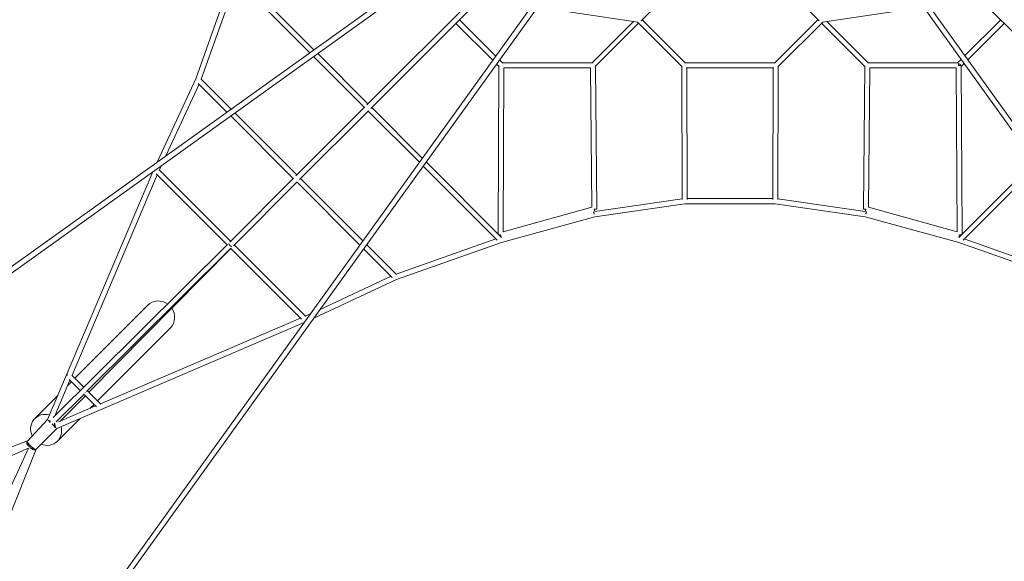
# Model space of a CAD drawing. Units: millimetres. Extents: x -11055 to 5913, y -5913 to 5913.
# Drawn here: x -3108 to 1200, y -3569 to -1200 of the extents above; entities that cross this region are included whole.
import ezdxf

# ---------------------------------------------------------------- set-up
doc = ezdxf.new("R2010")
doc.units = ezdxf.units.MM
doc.header["$LTSCALE"] = 20
doc.layers.add('2d', color=230, linetype='Continuous')

msp = doc.modelspace()

# ---------------------------------------------------------------- linework, layer by layer
at = {"layer": '2d', "linetype": 'Continuous', "lineweight": 0}
for p, q in [((-276.2, -223.9), (-4131.5, -2988.2)), ((-262.4, -242.3), (-4118.2, -3007)), ((-3009, -4116.4), (-238.7, -265.9)), ((-2990.3, -4129.8), (-220.1, -279.4)), ((223.9, -276.2), (2988.7, -4130.5)), ((242.3, -262.4), (3007.4, -4117.2)), ((-2174.9, -1000.5), (-2337.2, -1459.2)), ((-2158.9, -1024.1), (-2313.4, -1460.7)), ((-1838.7, -1344.2), (-2163.9, -1019.1)), ((-1820.6, -1331.3), (-2152, -999.8)), ((-389.6, -1205.2), (-195.5, -1011)), ((195.4, -1011), (389.6, -1205.2)), ((-1107.8, -1091.5), (-1588.9, -1572.6)), ((-1091.6, -1107.8), (-1572.3, -1588.5)), ((1091.5, -1107.8), (1572.8, -1589.1)), ((-842.8, -1144.9), (-403.8, -1210.5)), ((403.7, -1210.5), (846.7, -1144.4)), ((-1025.3, -1359.2), (-1184.1, -1200.3)), ((-194.8, -1389.6), (-384.5, -1200)), ((194.8, -1389.6), (384.4, -1200)), ((1184, -1200.4), (1027.5, -1356.9)), ((-1038.3, -1377.3), (-1199.7, -1215.9)), ((-605.2, -1389.6), (-423.2, -1207.6)), ((-589.6, -1405.1), (-400, -1215.5)), ((-209.3, -1406.2), (-405.2, -1210.3)), ((209.3, -1406.2), (405.2, -1210.3)), ((589.6, -1405.1), (400, -1215.5)), ((605.2, -1389.6), (423.2, -1207.6)), ((1199.6, -1215.9), (1040.4, -1375.1)), ((-1599.6, -1583.3), (-1822.2, -1360.7)), ((-1584.1, -1567.8), (-1804.1, -1347.7)), ((-994.8, -1389.6), (-1008.8, -1375.6)), ((1011, -1373.4), (995.4, -1389)), ((-1010.4, -1405.1), (-1021.8, -1393.7)), ((-1011, -1404.5), (-1015, -2136.9)), ((-604.6, -1389), (-995.5, -1389)), ((-989.1, -1411), (-992.9, -2127.2)), ((-610.9, -1411), (-989.1, -1411)), ((-605.3, -2020.2), (-610.9, -1411)), ((-583.2, -2028.5), (-589, -1404.5)), ((-209, -1986.5), (-211, -1404.5)), ((-195.5, -1389), (195.4, -1389)), ((-192, -1411), (192, -1411)), ((-187, -1985.7), (-189, -1411)), ((188.9, -1411), (187, -1985.7)), ((211, -1404.5), (209, -1986.5)), ((588.9, -1404.5), (583.2, -2028.5)), ((996.3, -1389), (604.5, -1389)), ((610.9, -1411), (605.2, -2020.2)), ((989, -1411), (610.9, -1411)), ((992.9, -2127.2), (989, -1411)), ((1000, -1391), (1000, -1400)), ((1009, -1399.9), (1000, -1400)), ((1024, -1391.5), (1011, -1404.5)), ((1014.9, -2137.7), (1011, -1403.6)), ((-2337.2, -1459.2), (-2506, -1822.7)), ((-2183, -1591.1), (-2314.4, -1459.7)), ((-2322.7, -1482.5), (-2468, -1795.5)), ((-2201.1, -1604.1), (-2326.8, -1478.4)), ((-1598.7, -1582.4), (-1899.7, -1883.4)), ((-1346.4, -1805.5), (-1567.8, -1584)), ((-1910.8, -1894.5), (-2184.6, -1620.6)), ((-1895.2, -1878.9), (-2166.5, -1607.6)), ((-1582.6, -1598.9), (-1883.1, -1899.3)), ((-1359.4, -1823.6), (-1583.4, -1599.6)), ((-2487.7, -1837.9), (-2496.7, -1857.2)), ((-1018.9, -2164.1), (-1342.9, -1840.1)), ((-999.8, -2152.1), (-1329.9, -1822)), ((1331.9, -1820.8), (1000.5, -2152.1)), ((1344.9, -1838.9), (1019.7, -2164.1)), ((-2525.1, -1864.7), (-2986.1, -2949.3)), ((-2506.2, -1878.9), (-2878.8, -2755.6)), ((-2200.7, -2184.3), (-2510.5, -1874.6)), ((-2185.1, -2168.8), (-2497.9, -1856)), ((-1909.5, -1893.2), (-2189.3, -2173)), ((-1606.7, -2167.4), (-1878.9, -1895.2)), ((-1893.4, -1909.7), (-2172.7, -2188.9)), ((-1619.8, -2185.5), (-1894.5, -1910.7)), ((-992.9, -2127.2), (-605.3, -2020.2)), ((-197.2, -2005.5), (-591.6, -2061.9)), ((-209, -1984), (-591.4, -2038.6)), ((197.2, -2005.5), (-197.2, -2005.5)), ((187, -1982.5), (-187, -1982.5)), ((591.6, -2061.9), (197.2, -2005.5)), ((591.4, -2038.6), (209, -1984)), ((605.2, -2020.2), (992.9, -2127.2)), ((-591.6, -2061.9), (-1000.7, -2174.7)), ((-596.9, -2040.1), (-594, -2050.6)), ((-596.7, -2040.7), (-595.4, -2040.3)), ((-595.5, -2039.8), (-594, -2050.6)), ((-583.2, -2028.5), (-594.2, -2028.6)), ((-591.3, -2038.9), (-594.2, -2028.6)), ((583.2, -2028.5), (594.2, -2028.6)), ((591.3, -2038.9), (594.2, -2028.6)), ((1000.6, -2174.7), (591.6, -2061.9)), ((595.5, -2039.8), (594, -2050.6)), ((596.9, -2040.1), (594, -2050.6)), ((595.4, -2040.3), (596.7, -2040.7)), ((-1010.2, -2141.7), (-1004, -2141.7)), ((-1001.6, -2150.2), (-1004, -2141.7)), ((1001.3, -2151.3), (1004, -2141.7)), ((1001.5, -2151.1), (1001.4, -2151)), ((1010.9, -2141.7), (1004, -2141.7)), ((-2199.5, -2183.2), (-2961.3, -2939.9)), ((-1856, -2497.9), (-2168.9, -2185.1)), ((-1459.7, -2314.4), (-1590.3, -2183.8)), ((-1024.3, -2158.7), (-1460.9, -2313.2)), ((-1000.7, -2174.7), (-1459.4, -2337)), ((1459.3, -2337), (1000.6, -2174.7)), ((1461.5, -2313.4), (1024.9, -2158.9)), ((-2183.5, -2199.7), (-2815.1, -2827)), ((-2805.1, -2829.2), (-2184.4, -2200.7)), ((-1874.4, -2510.6), (-2184.4, -2200.6)), ((-1478.2, -2327), (-1603.3, -2201.9)), ((-1482.7, -2322.5), (-1794, -2467)), ((-1459.4, -2337), (-1821.4, -2505.1)), ((-2547.3, -2448.7), (-2866, -2768.4)), ((-1836.5, -2486.8), (-1857.5, -2496.5)), ((-1863.6, -2524.4), (-2946.1, -2987.9)), ((-1879.1, -2506), (-2753.8, -2880.5)), ((-2448.4, -2547.3), (-2767.2, -2867.2)), ((-2827.4, -2806.9), (-2880.1, -2754.2)), ((-2888, -2777.4), (-2954, -2932.6)), ((-2881.5, -2784), (-2897.8, -2800.3)), ((-2843, -2822.4), (-2892.2, -2773.3)), ((-2826, -2837.9), (-2948.2, -2959.3)), ((-2772.2, -2893.2), (-2826.8, -2838.7)), ((-2752.9, -2881.4), (-2811.2, -2823.2)), ((-2941.3, -2844), (-3042, -2945)), ((-2930.4, -2956.1), (-2820.6, -2844.9)), ((-2782.7, -2882.7), (-2800.4, -2900.5)), ((-2775.6, -2889.8), (-2938.1, -2959.4)), ((-3074, -3043.1), (-2986.1, -2949.2)), ((-2958.8, -2969.8), (-2958.8, -2969.8)), ((-2843.9, -2944.1), (-2943.1, -3043.6)), ((-2946, -2987.8), (-3036.1, -3079.3)), ((-3859.6, -3345), (-3073.2, -3042.2)), ((-3069.9, -3074.1), (-3821, -3408.3)), ((-3410.2, -3819), (-3069.9, -3074.1)), ((-3035.3, -3078.5), (-3347.1, -3857.9))]:
    msp.add_line(p, q, dxfattribs=at)
for centre, major_axis, ratio, start_param, end_param in [((1000, -1400), (-7.78, 7.78), 0.707107, -2.181234, -0.955317), ((-2184.6, -2184.9), (7.78, 7.78), 0.707107, -1.874212, -1.867975), ((-2497.9, -2498), (-49.5, 49.3), 0.94096, -1.386664, 0), ((-2497.9, -2498), (49.5, -49.3), 0.94096, 0, 1.371267), ((-2824.8, -2825.1), (7.78, 7.78), 0.634441, -1.836997, -1.693092), ((-2992.5, -2994.3), (-49.5, 49.3), 0.94096, -1.04012, 1.216973), ((-2976, -2955), (-10.6, 4.5), 0.016239, -1.982614, -0.321745), ((-2975.8, -2955.1), (8.39, -7.86), 0.341859, -2.358231, -1.086403), ((-2959.4, -2969.2), (8.25, -8.02), 0.34199, -2.053852, -0.376931), ((-2952.6, -2978.2), (-4.5, 10.6), 0.016283, -2.356566, -0.517274), ((-2992.5, -2994.3), (49.5, -49.3), 0.94096, 0, 1.029499), ((-3066.6, -3052), (4.1, -10.7), 0.860666, -2.505508, -0.950382), ((-3066.6, -3052), (-8.39, 7.86), 0.341859, 0.327698, 1.892464), ((-2992.5, -2994.3), (49.5, -49.3), 0.94096, -1.143548, 0), ((-3053.5, -3066), (10.5, -4.8), 0.864796, -2.467005, -0.634947), ((-3053.5, -3066), (8.25, -8.02), 0.34199, -2.103243, -0.661528)]:
    msp.add_ellipse(centre, major_axis=major_axis, ratio=ratio, start_param=start_param, end_param=end_param, dxfattribs=at)
at = {"layer": '2d', "linetype": 'Continuous', "lineweight": 0, "extrusion": (5.00154e-16, 6.5667e-17, -1)}
msp.add_ellipse((-2185, -2184.9), major_axis=(-8.1, 8.16), ratio=0.37081, start_param=-2.580278, end_param=-0.443327, dxfattribs=at)
at = {"layer": '2d', "linetype": 'Continuous', "lineweight": 0, "extrusion": (5.13812e-16, 8.06443e-17, -1)}
msp.add_ellipse((-2185, -2184.9), major_axis=(-8.13, 8.13), ratio=0.343582, start_param=-2.581657, end_param=-0.440085, dxfattribs=at)
at = {"layer": '2d', "linetype": 'Continuous', "lineweight": 0, "extrusion": (4.47692e-16, -1.96288e-17, -1)}
msp.add_ellipse((-2892.9, -2757), major_axis=(7.78, 7.78), ratio=0.635562, start_param=-2.029222, end_param=-1.623982, dxfattribs=at)
at = {"layer": '2d', "linetype": 'Continuous', "lineweight": 0, "extrusion": (3.84953e-16, -5.33141e-17, -1)}
msp.add_ellipse((-2959.4, -2969.2), major_axis=(8.18, -8.08), ratio=0.399229, start_param=-1.765191, end_param=-0.990917, dxfattribs=at)
at = {"layer": '2d', "linetype": 'Continuous', "lineweight": 0, "extrusion": (5.16241e-16, 1.30527e-16, -1)}
msp.add_ellipse((-2952.6, -2978.2), major_axis=(-8.19, 8.07), ratio=0.342012, start_param=-2.290342, end_param=-1.062052, dxfattribs=at)
at = {"layer": '2d', "linetype": 'Continuous', "lineweight": 0, "extrusion": (4.86895e-16, -1.46682e-17, -1)}
msp.add_ellipse((-3061.9, -3057.9), major_axis=(-4.7, 10.5), ratio=0.864041, start_param=-2.440048, end_param=-0.72404, dxfattribs=at)
at = {"layer": '2d', "linetype": 'Continuous', "lineweight": 0, "extrusion": (4.82091e-16, 7.24415e-17, -1)}
msp.add_ellipse((-3061.9, -3057.9), major_axis=(-8.19, 8.08), ratio=0.342013, start_param=-2.11129, end_param=-0.883526, dxfattribs=at)
at = {"layer": '2d', "linetype": 'Continuous', "lineweight": 0, "extrusion": (4.43078e-16, -2.78197e-17, -1)}
msp.add_ellipse((-3045.1, -3072.1), major_axis=(-10.7, 4.3), ratio=0.861671, start_param=-2.576105, end_param=-0.859674, dxfattribs=at)
at = {"layer": '2d', "linetype": 'Continuous', "lineweight": 0, "extrusion": (5.73448e-16, 7.97617e-17, -1)}
msp.add_ellipse((-3045.1, -3072.1), major_axis=(8.19, -8.07), ratio=0.342012, start_param=0.293564, end_param=2.03664, dxfattribs=at)

doc.saveas('drawing.dxf')
